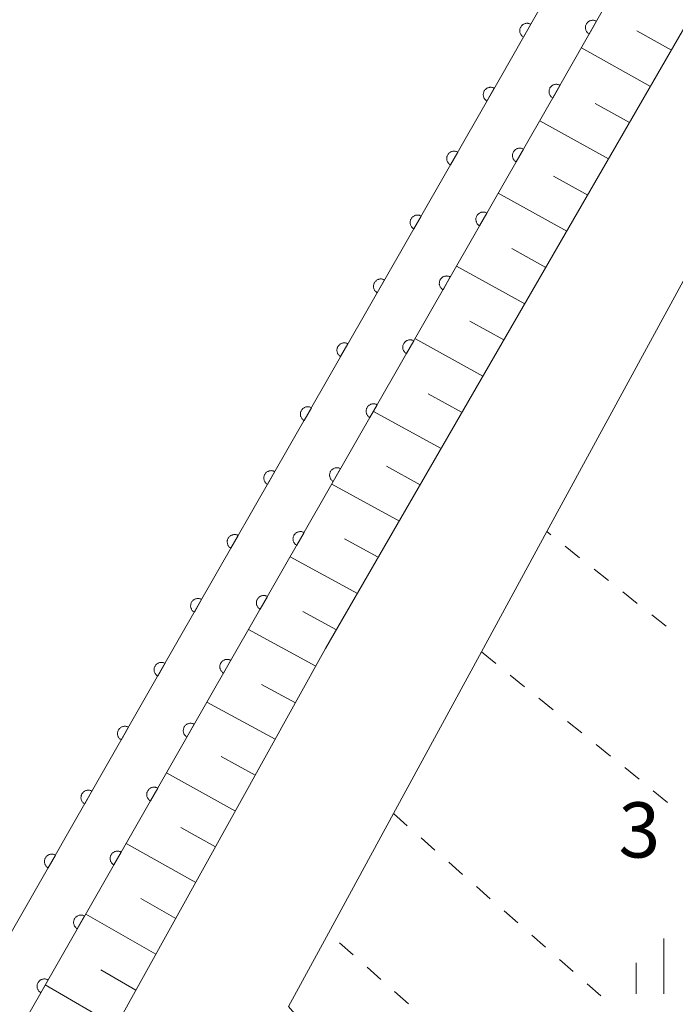
# Model space of a CAD drawing. Units: millimetres. Extents: x -82000 to -80000, y 31500 to 33000.
# Drawn here: x -80188 to -80144, y 32858 to 32925 of the extents above; entities that cross this region are included whole.
import ezdxf

# ---------------------------------------------------------------- set-up
doc = ezdxf.new("R2010")
doc.units = ezdxf.units.MM
for name, color, linetype, lineweight in [('210100_道路縁（街区線）', 7, 'Continuous', 15), ('510100_水涯線（河川、湖池等）（海岸線）', 7, 'Continuous', 15), ('610111_人工斜面(上)', 7, 'Continuous', 9), ('610199_人工斜面(中)', 7, 'Continuous', 9), ('611000_被覆(直)', 7, 'Continuous', 20), ('630100_植生界', 7, 'Continuous', 9), ('633400_荒地', 7, 'Continuous', 9), ('731207_図化機測定による標高点（注記）', 7, 'Continuous', 20)]:
    doc.layers.add(name, color=color, linetype=linetype, lineweight=lineweight)
doc.styles.add('Style-WORKING', font='txt')

msp = doc.modelspace()

# ---------------------------------------------------------------- linework, layer by layer
at = {"layer": '210100_道路縁（街区線）', "flags": 128}
for points in [[(-80099.57, 33000), (-80107.21, 32986.64), (-80167.7, 32881.97), (-80182.01, 32856.2), (-80183.05, 32854.34), (-80185.39, 32850.11), (-80187.16, 32846.93), (-80200.96, 32822.07), (-80214.78, 32801.72), (-80223.76, 32790.61), (-80245.71, 32769.29), (-80264.05, 32753.74), (-80280.75, 32741.93), (-80295.21, 32731.6), (-80314.4, 32720.43), (-80332.13, 32711.18), (-80391.94, 32681.74), (-80489.44, 32640.75), (-80553.62, 32614.72), (-80589.04, 32601.04)], [(-80138.27, 32827.86), (-80148.83, 32837.24), (-80165.19, 32851.77), (-80170.22, 32857.66), (-80167.5, 32862.65), (-80163.09, 32870.76), (-80157.11, 32881.74), (-80152.67, 32889.91), (-80137.63, 32917.55), (-80136.48, 32919.66), (-80091.87, 32996.38)]]:
    msp.add_lwpolyline(points, dxfattribs=at)
at = {"layer": '510100_水涯線（河川、湖池等）（海岸線）', "flags": 128}
msp.add_lwpolyline([(-80110.77, 33000), (-80127.89, 32969.86), (-80155.91, 32920.6), (-80179.04, 32880.2), (-80201, 32841.79), (-80211.9, 32824.58), (-80223.8, 32808.24), (-80235.45, 32794.03), (-80249.88, 32779.93), (-80262.13, 32767.55), (-80274.36, 32758.81), (-80288.1, 32749.24), (-80313.79, 32732.87), (-80323.68, 32727.51), (-80322.68, 32725.75)], dxfattribs=at)
at = {"layer": '610111_人工斜面(上)', "flags": 128}
msp.add_lwpolyline([(-80099.57, 33000), (-80107.21, 32986.64), (-80167.7, 32881.97), (-80182.01, 32856.2), (-80183.05, 32854.34)], dxfattribs=at)
at = {"layer": '610199_人工斜面(中)', "flags": 128}
for points in [[(-80144.21, 32922.61), (-80146.57, 32923.93)], [(-80145.63, 32920.15), (-80150.33, 32922.77)], [(-80147.06, 32917.69), (-80149.4, 32918.99)], [(-80148.48, 32915.23), (-80153.15, 32917.82)], [(-80149.9, 32912.77), (-80152.23, 32914.06)], [(-80151.32, 32910.31), (-80155.97, 32912.89)], [(-80152.74, 32907.85), (-80155.06, 32909.14)], [(-80154.16, 32905.39), (-80158.8, 32907.95)], [(-80155.59, 32902.93), (-80157.9, 32904.21)], [(-80157.01, 32900.47), (-80161.63, 32903.02)], [(-80158.43, 32898.01), (-80160.73, 32899.28)], [(-80159.85, 32895.55), (-80164.45, 32898.08)], [(-80161.27, 32893.09), (-80163.57, 32894.35)], [(-80162.69, 32890.63), (-80167.28, 32893.14)], [(-80164.12, 32888.17), (-80166.41, 32889.42)], [(-80165.54, 32885.71), (-80170.11, 32888.2)], [(-80166.96, 32883.25), (-80169.24, 32884.49)], [(-80168.36, 32880.78), (-80172.94, 32883.26)], [(-80169.74, 32878.29), (-80172.05, 32879.54)], [(-80171.12, 32875.81), (-80175.76, 32878.33)], [(-80172.47, 32873.38), (-80174.8, 32874.65)], [(-80173.82, 32870.94), (-80178.51, 32873.53)], [(-80175.17, 32868.51), (-80177.53, 32869.82)], [(-80176.52, 32866.08), (-80181.25, 32868.73)], [(-80177.87, 32863.64), (-80180.25, 32864.99)], [(-80179.23, 32861.21), (-80183.99, 32863.93)], [(-80180.58, 32858.78), (-80182.97, 32860.16)], [(-80181.93, 32856.34), (-80186.74, 32859.14)]]:
    msp.add_lwpolyline(points, dxfattribs=at)
at = {"layer": '611000_被覆(直)', "flags": 128}
for points in [[(-80110.77, 33000), (-80127.89, 32969.86), (-80155.91, 32920.6), (-80179.04, 32880.2), (-80201, 32841.79), (-80211.9, 32824.58), (-80223.8, 32808.24), (-80235.45, 32794.03), (-80249.88, 32779.93), (-80262.13, 32767.55), (-80274.36, 32758.81), (-80288.1, 32749.24), (-80313.79, 32732.87), (-80323.68, 32727.51)], [(-80118.66, 32978.47), (-80124.61, 32968), (-80152.63, 32918.73), (-80175.76, 32878.33), (-80197.77, 32839.84), (-80208.78, 32822.46), (-80220.81, 32805.93), (-80232.67, 32791.47), (-80247.22, 32777.26), (-80259.68, 32764.67), (-80274.19, 32754.37), (-80286.01, 32746.1), (-80311.87, 32729.62), (-80318.49, 32726.03), (-80326.43, 32722.05), (-80345.76, 32711.45), (-80375.89, 32696.9), (-80411.3, 32680.84), (-80456.75, 32662.05), (-80522.25, 32633.73), (-80561.09, 32618.25), (-80591.61, 32607.49)], [(-80153.767, 32924.368), (-80153.806, 32924.388), (-80153.847, 32924.404), (-80153.887, 32924.417), (-80153.93, 32924.426), (-80153.974, 32924.431), (-80154.017, 32924.433), (-80154.061, 32924.431), (-80154.104, 32924.425), (-80154.147, 32924.416), (-80154.188, 32924.401), (-80154.229, 32924.385), (-80154.267, 32924.364), (-80154.304, 32924.34), (-80154.338, 32924.314), (-80154.37, 32924.284), (-80154.399, 32924.252), (-80154.425, 32924.217), (-80154.449, 32924.18), (-80154.469, 32924.141), (-80154.485, 32924.101), (-80154.498, 32924.06), (-80154.507, 32924.017), (-80154.512, 32923.974), (-80154.514, 32923.93), (-80154.512, 32923.886), (-80154.506, 32923.843), (-80154.497, 32923.8), (-80154.483, 32923.759), (-80154.466, 32923.718), (-80154.446, 32923.68), (-80154.422, 32923.644), (-80154.395, 32923.609), (-80154.365, 32923.577), (-80154.333, 32923.548), (-80154.299, 32923.522), (-80154.261, 32923.498)], [(-80154.261, 32923.498), (-80153.767, 32924.368)], [(-80149.307, 32924.574), (-80149.346, 32924.594), (-80149.386, 32924.61), (-80149.427, 32924.623), (-80149.47, 32924.632), (-80149.513, 32924.637), (-80149.557, 32924.639), (-80149.601, 32924.638), (-80149.643, 32924.631), (-80149.686, 32924.622), (-80149.728, 32924.608), (-80149.768, 32924.591), (-80149.807, 32924.571), (-80149.843, 32924.547), (-80149.878, 32924.52), (-80149.91, 32924.49), (-80149.938, 32924.458), (-80149.965, 32924.424), (-80149.988, 32924.386), (-80150.008, 32924.347), (-80150.024, 32924.307), (-80150.037, 32924.266), (-80150.047, 32924.223), (-80150.052, 32924.18), (-80150.054, 32924.136), (-80150.052, 32924.092), (-80150.045, 32924.05), (-80150.036, 32924.007), (-80150.022, 32923.965), (-80150.006, 32923.925), (-80149.985, 32923.886), (-80149.961, 32923.85), (-80149.935, 32923.815), (-80149.905, 32923.783), (-80149.873, 32923.755), (-80149.838, 32923.728), (-80149.801, 32923.705)], [(-80149.801, 32923.705), (-80149.307, 32924.574)], [(-80156.241, 32920.022), (-80156.28, 32920.043), (-80156.32, 32920.059), (-80156.361, 32920.072), (-80156.404, 32920.081), (-80156.447, 32920.086), (-80156.491, 32920.088), (-80156.534, 32920.087), (-80156.577, 32920.08), (-80156.62, 32920.072), (-80156.662, 32920.057), (-80156.702, 32920.041), (-80156.741, 32920.021), (-80156.777, 32919.997), (-80156.812, 32919.97), (-80156.844, 32919.94), (-80156.873, 32919.908), (-80156.899, 32919.874), (-80156.923, 32919.837), (-80156.943, 32919.798), (-80156.959, 32919.757), (-80156.972, 32919.717), (-80156.982, 32919.674), (-80156.987, 32919.63), (-80156.989, 32919.587), (-80156.988, 32919.543), (-80156.981, 32919.5), (-80156.972, 32919.457), (-80156.958, 32919.416), (-80156.942, 32919.375), (-80156.921, 32919.337), (-80156.897, 32919.3), (-80156.871, 32919.266), (-80156.841, 32919.233), (-80156.809, 32919.205), (-80156.775, 32919.178), (-80156.738, 32919.155)], [(-80156.738, 32919.155), (-80156.241, 32920.022)], [(-80151.778, 32920.228), (-80151.818, 32920.248), (-80151.858, 32920.264), (-80151.899, 32920.277), (-80151.942, 32920.286), (-80151.985, 32920.291), (-80152.029, 32920.293), (-80152.072, 32920.291), (-80152.115, 32920.285), (-80152.158, 32920.276), (-80152.2, 32920.261), (-80152.24, 32920.245), (-80152.278, 32920.224), (-80152.315, 32920.2), (-80152.35, 32920.174), (-80152.382, 32920.144), (-80152.41, 32920.112), (-80152.437, 32920.077), (-80152.46, 32920.04), (-80152.48, 32920.001), (-80152.496, 32919.961), (-80152.509, 32919.92), (-80152.519, 32919.877), (-80152.524, 32919.833), (-80152.525, 32919.79), (-80152.524, 32919.746), (-80152.517, 32919.703), (-80152.508, 32919.66), (-80152.494, 32919.619), (-80152.478, 32919.578), (-80152.457, 32919.54), (-80152.433, 32919.503), (-80152.406, 32919.469), (-80152.376, 32919.437), (-80152.344, 32919.408), (-80152.31, 32919.382), (-80152.273, 32919.358)], [(-80152.273, 32919.358), (-80151.778, 32920.228)], [(-80158.725, 32915.683), (-80158.764, 32915.703), (-80158.804, 32915.72), (-80158.845, 32915.733), (-80158.888, 32915.742), (-80158.931, 32915.747), (-80158.975, 32915.749), (-80159.019, 32915.748), (-80159.062, 32915.741), (-80159.105, 32915.732), (-80159.146, 32915.718), (-80159.187, 32915.702), (-80159.225, 32915.681), (-80159.262, 32915.658), (-80159.296, 32915.631), (-80159.328, 32915.601), (-80159.357, 32915.569), (-80159.384, 32915.535), (-80159.407, 32915.498), (-80159.427, 32915.459), (-80159.444, 32915.418), (-80159.457, 32915.377), (-80159.466, 32915.334), (-80159.471, 32915.291), (-80159.473, 32915.248), (-80159.472, 32915.204), (-80159.465, 32915.161), (-80159.456, 32915.118), (-80159.442, 32915.076), (-80159.426, 32915.036), (-80159.405, 32914.998), (-80159.382, 32914.961), (-80159.355, 32914.926), (-80159.325, 32914.894), (-80159.293, 32914.866), (-80159.259, 32914.839), (-80159.222, 32914.815)], [(-80159.222, 32914.815), (-80158.725, 32915.683)], [(-80154.258, 32915.886), (-80154.297, 32915.906), (-80154.338, 32915.922), (-80154.379, 32915.935), (-80154.422, 32915.945), (-80154.465, 32915.95), (-80154.509, 32915.952), (-80154.552, 32915.95), (-80154.595, 32915.944), (-80154.638, 32915.935), (-80154.68, 32915.921), (-80154.72, 32915.905), (-80154.758, 32915.884), (-80154.795, 32915.86), (-80154.83, 32915.834), (-80154.862, 32915.804), (-80154.89, 32915.772), (-80154.917, 32915.738), (-80154.941, 32915.7), (-80154.961, 32915.661), (-80154.977, 32915.621), (-80154.99, 32915.58), (-80155, 32915.537), (-80155.005, 32915.494), (-80155.007, 32915.45), (-80155.005, 32915.407), (-80154.999, 32915.364), (-80154.99, 32915.321), (-80154.976, 32915.279), (-80154.959, 32915.239), (-80154.939, 32915.2), (-80154.915, 32915.164), (-80154.889, 32915.129), (-80154.859, 32915.097), (-80154.827, 32915.068), (-80154.792, 32915.042), (-80154.755, 32915.018)], [(-80154.755, 32915.018), (-80154.258, 32915.886)], [(-80161.209, 32911.344), (-80161.248, 32911.364), (-80161.289, 32911.38), (-80161.33, 32911.393), (-80161.373, 32911.403), (-80161.416, 32911.408), (-80161.459, 32911.41), (-80161.503, 32911.409), (-80161.546, 32911.402), (-80161.589, 32911.393), (-80161.631, 32911.379), (-80161.671, 32911.363), (-80161.709, 32911.342), (-80161.746, 32911.318), (-80161.781, 32911.292), (-80161.813, 32911.262), (-80161.841, 32911.23), (-80161.868, 32911.196), (-80161.892, 32911.159), (-80161.912, 32911.119), (-80161.928, 32911.079), (-80161.941, 32911.038), (-80161.951, 32910.995), (-80161.956, 32910.952), (-80161.958, 32910.908), (-80161.956, 32910.865), (-80161.95, 32910.822), (-80161.941, 32910.779), (-80161.927, 32910.737), (-80161.91, 32910.697), (-80161.89, 32910.659), (-80161.866, 32910.622), (-80161.84, 32910.587), (-80161.81, 32910.555), (-80161.778, 32910.526), (-80161.743, 32910.5), (-80161.706, 32910.476)], [(-80161.706, 32910.476), (-80161.209, 32911.344)], [(-80156.743, 32911.547), (-80156.782, 32911.567), (-80156.822, 32911.583), (-80156.863, 32911.596), (-80156.906, 32911.606), (-80156.949, 32911.611), (-80156.993, 32911.613), (-80157.036, 32911.611), (-80157.079, 32911.605), (-80157.122, 32911.596), (-80157.164, 32911.582), (-80157.204, 32911.566), (-80157.243, 32911.545), (-80157.279, 32911.521), (-80157.314, 32911.495), (-80157.346, 32911.465), (-80157.375, 32911.433), (-80157.401, 32911.399), (-80157.425, 32911.361), (-80157.445, 32911.322), (-80157.461, 32911.282), (-80157.474, 32911.241), (-80157.484, 32911.198), (-80157.489, 32911.155), (-80157.491, 32911.111), (-80157.489, 32911.068), (-80157.483, 32911.025), (-80157.474, 32910.982), (-80157.46, 32910.94), (-80157.444, 32910.9), (-80157.423, 32910.861), (-80157.399, 32910.825), (-80157.373, 32910.79), (-80157.343, 32910.758), (-80157.311, 32910.729), (-80157.277, 32910.703), (-80157.239, 32910.679)], [(-80157.239, 32910.679), (-80156.743, 32911.547)], [(-80159.227, 32907.208), (-80159.266, 32907.228), (-80159.306, 32907.244), (-80159.347, 32907.257), (-80159.39, 32907.267), (-80159.433, 32907.272), (-80159.477, 32907.274), (-80159.521, 32907.272), (-80159.564, 32907.266), (-80159.607, 32907.257), (-80159.648, 32907.243), (-80159.688, 32907.227), (-80159.727, 32907.206), (-80159.764, 32907.182), (-80159.798, 32907.156), (-80159.83, 32907.126), (-80159.859, 32907.094), (-80159.886, 32907.059), (-80159.909, 32907.022), (-80159.929, 32906.983), (-80159.945, 32906.943), (-80159.959, 32906.902), (-80159.968, 32906.859), (-80159.973, 32906.816), (-80159.975, 32906.772), (-80159.974, 32906.728), (-80159.967, 32906.685), (-80159.958, 32906.642), (-80159.944, 32906.601), (-80159.928, 32906.561), (-80159.907, 32906.522), (-80159.883, 32906.485), (-80159.857, 32906.451), (-80159.827, 32906.419), (-80159.795, 32906.39), (-80159.761, 32906.363), (-80159.724, 32906.34)], [(-80163.694, 32907.005), (-80163.733, 32907.025), (-80163.773, 32907.041), (-80163.814, 32907.054), (-80163.857, 32907.064), (-80163.9, 32907.069), (-80163.944, 32907.071), (-80163.987, 32907.069), (-80164.03, 32907.063), (-80164.073, 32907.054), (-80164.115, 32907.04), (-80164.155, 32907.024), (-80164.194, 32907.003), (-80164.23, 32906.979), (-80164.265, 32906.953), (-80164.297, 32906.923), (-80164.326, 32906.891), (-80164.352, 32906.857), (-80164.376, 32906.819), (-80164.396, 32906.78), (-80164.412, 32906.74), (-80164.425, 32906.699), (-80164.435, 32906.656), (-80164.44, 32906.613), (-80164.442, 32906.569), (-80164.44, 32906.526), (-80164.434, 32906.483), (-80164.425, 32906.44), (-80164.411, 32906.398), (-80164.395, 32906.358), (-80164.374, 32906.319), (-80164.35, 32906.283), (-80164.324, 32906.248), (-80164.294, 32906.216), (-80164.262, 32906.187), (-80164.228, 32906.161), (-80164.19, 32906.137)], [(-80164.19, 32906.137), (-80163.694, 32907.005)], [(-80159.724, 32906.34), (-80159.227, 32907.208)], [(-80166.178, 32902.666), (-80166.217, 32902.686), (-80166.257, 32902.702), (-80166.298, 32902.715), (-80166.341, 32902.725), (-80166.384, 32902.73), (-80166.428, 32902.732), (-80166.472, 32902.73), (-80166.515, 32902.724), (-80166.558, 32902.715), (-80166.599, 32902.701), (-80166.639, 32902.685), (-80166.678, 32902.664), (-80166.715, 32902.64), (-80166.749, 32902.614), (-80166.781, 32902.584), (-80166.81, 32902.552), (-80166.837, 32902.517), (-80166.86, 32902.48), (-80166.88, 32902.441), (-80166.896, 32902.401), (-80166.909, 32902.36), (-80166.919, 32902.317), (-80166.924, 32902.274), (-80166.926, 32902.23), (-80166.925, 32902.186), (-80166.918, 32902.144), (-80166.909, 32902.101), (-80166.895, 32902.059), (-80166.879, 32902.019), (-80166.858, 32901.98), (-80166.834, 32901.944), (-80166.808, 32901.909), (-80166.778, 32901.877), (-80166.746, 32901.848), (-80166.712, 32901.822), (-80166.675, 32901.798)], [(-80166.675, 32901.798), (-80166.178, 32902.666)], [(-80161.711, 32902.868), (-80161.75, 32902.889), (-80161.791, 32902.905), (-80161.832, 32902.918), (-80161.874, 32902.927), (-80161.918, 32902.933), (-80161.961, 32902.935), (-80162.005, 32902.933), (-80162.048, 32902.926), (-80162.091, 32902.918), (-80162.132, 32902.903), (-80162.173, 32902.887), (-80162.211, 32902.867), (-80162.248, 32902.843), (-80162.282, 32902.816), (-80162.315, 32902.786), (-80162.343, 32902.755), (-80162.37, 32902.72), (-80162.393, 32902.683), (-80162.414, 32902.644), (-80162.43, 32902.604), (-80162.443, 32902.563), (-80162.452, 32902.52), (-80162.458, 32902.477), (-80162.46, 32902.433), (-80162.458, 32902.389), (-80162.451, 32902.346), (-80162.443, 32902.303), (-80162.428, 32902.262), (-80162.412, 32902.221), (-80162.392, 32902.183), (-80162.368, 32902.146), (-80162.341, 32902.112), (-80162.311, 32902.079), (-80162.279, 32902.051), (-80162.245, 32902.024), (-80162.208, 32902.001)], [(-80162.208, 32902.001), (-80161.711, 32902.868)], [(-80164.195, 32898.529), (-80164.235, 32898.549), (-80164.275, 32898.566), (-80164.316, 32898.579), (-80164.359, 32898.588), (-80164.402, 32898.593), (-80164.446, 32898.595), (-80164.489, 32898.594), (-80164.532, 32898.587), (-80164.575, 32898.578), (-80164.617, 32898.564), (-80164.657, 32898.548), (-80164.695, 32898.527), (-80164.732, 32898.504), (-80164.767, 32898.477), (-80164.799, 32898.447), (-80164.828, 32898.415), (-80164.854, 32898.381), (-80164.878, 32898.344), (-80164.898, 32898.305), (-80164.914, 32898.264), (-80164.927, 32898.223), (-80164.937, 32898.181), (-80164.942, 32898.137), (-80164.944, 32898.094), (-80164.942, 32898.05), (-80164.936, 32898.007), (-80164.927, 32897.964), (-80164.913, 32897.923), (-80164.897, 32897.882), (-80164.876, 32897.844), (-80164.852, 32897.807), (-80164.826, 32897.772), (-80164.796, 32897.74), (-80164.764, 32897.712), (-80164.729, 32897.685), (-80164.692, 32897.661)], [(-80168.662, 32898.327), (-80168.701, 32898.347), (-80168.742, 32898.363), (-80168.782, 32898.376), (-80168.825, 32898.386), (-80168.869, 32898.391), (-80168.912, 32898.393), (-80168.956, 32898.391), (-80168.999, 32898.385), (-80169.042, 32898.376), (-80169.083, 32898.362), (-80169.124, 32898.345), (-80169.162, 32898.325), (-80169.199, 32898.301), (-80169.233, 32898.275), (-80169.266, 32898.245), (-80169.294, 32898.213), (-80169.321, 32898.178), (-80169.344, 32898.141), (-80169.365, 32898.102), (-80169.381, 32898.062), (-80169.394, 32898.021), (-80169.403, 32897.978), (-80169.408, 32897.935), (-80169.41, 32897.891), (-80169.409, 32897.847), (-80169.402, 32897.804), (-80169.394, 32897.761), (-80169.379, 32897.72), (-80169.363, 32897.679), (-80169.343, 32897.641), (-80169.319, 32897.604), (-80169.292, 32897.57), (-80169.262, 32897.538), (-80169.23, 32897.509), (-80169.196, 32897.482), (-80169.159, 32897.459)], [(-80169.159, 32897.459), (-80168.662, 32898.327)], [(-80164.692, 32897.661), (-80164.195, 32898.529)], [(-80171.146, 32893.987), (-80171.186, 32894.008), (-80171.226, 32894.024), (-80171.267, 32894.037), (-80171.31, 32894.046), (-80171.353, 32894.051), (-80171.397, 32894.053), (-80171.44, 32894.052), (-80171.483, 32894.045), (-80171.526, 32894.037), (-80171.568, 32894.022), (-80171.608, 32894.006), (-80171.646, 32893.986), (-80171.683, 32893.962), (-80171.718, 32893.935), (-80171.75, 32893.905), (-80171.779, 32893.873), (-80171.805, 32893.839), (-80171.829, 32893.802), (-80171.849, 32893.763), (-80171.865, 32893.722), (-80171.878, 32893.682), (-80171.888, 32893.639), (-80171.893, 32893.595), (-80171.895, 32893.552), (-80171.893, 32893.508), (-80171.887, 32893.465), (-80171.878, 32893.422), (-80171.864, 32893.381), (-80171.848, 32893.34), (-80171.827, 32893.302), (-80171.803, 32893.265), (-80171.777, 32893.231), (-80171.747, 32893.198), (-80171.715, 32893.17), (-80171.68, 32893.143), (-80171.643, 32893.12)], [(-80171.643, 32893.12), (-80171.146, 32893.987)], [(-80166.68, 32894.19), (-80166.719, 32894.21), (-80166.759, 32894.226), (-80166.8, 32894.239), (-80166.843, 32894.249), (-80166.886, 32894.254), (-80166.93, 32894.256), (-80166.973, 32894.255), (-80167.016, 32894.248), (-80167.059, 32894.239), (-80167.101, 32894.225), (-80167.141, 32894.209), (-80167.18, 32894.188), (-80167.216, 32894.164), (-80167.251, 32894.138), (-80167.283, 32894.108), (-80167.312, 32894.076), (-80167.338, 32894.042), (-80167.362, 32894.005), (-80167.382, 32893.965), (-80167.398, 32893.925), (-80167.411, 32893.884), (-80167.421, 32893.841), (-80167.426, 32893.798), (-80167.428, 32893.754), (-80167.427, 32893.711), (-80167.42, 32893.668), (-80167.411, 32893.625), (-80167.397, 32893.583), (-80167.381, 32893.543), (-80167.36, 32893.505), (-80167.336, 32893.468), (-80167.31, 32893.433), (-80167.28, 32893.401), (-80167.248, 32893.372), (-80167.214, 32893.346), (-80167.177, 32893.322)], [(-80167.177, 32893.322), (-80166.68, 32894.19)], [(-80169.164, 32889.851), (-80169.203, 32889.871), (-80169.243, 32889.887), (-80169.284, 32889.9), (-80169.327, 32889.91), (-80169.37, 32889.915), (-80169.414, 32889.917), (-80169.458, 32889.915), (-80169.501, 32889.909), (-80169.544, 32889.9), (-80169.585, 32889.886), (-80169.626, 32889.87), (-80169.664, 32889.849), (-80169.701, 32889.825), (-80169.735, 32889.799), (-80169.767, 32889.769), (-80169.796, 32889.737), (-80169.823, 32889.703), (-80169.846, 32889.665), (-80169.866, 32889.626), (-80169.883, 32889.586), (-80169.896, 32889.545), (-80169.905, 32889.502), (-80169.91, 32889.459), (-80169.912, 32889.415), (-80169.911, 32889.372), (-80169.904, 32889.329), (-80169.895, 32889.286), (-80169.881, 32889.244), (-80169.865, 32889.204), (-80169.844, 32889.166), (-80169.821, 32889.129), (-80169.794, 32889.094), (-80169.764, 32889.062), (-80169.732, 32889.033), (-80169.698, 32889.007), (-80169.661, 32888.983)], [(-80173.631, 32889.648), (-80173.67, 32889.668), (-80173.71, 32889.685), (-80173.751, 32889.698), (-80173.794, 32889.707), (-80173.837, 32889.712), (-80173.881, 32889.714), (-80173.924, 32889.713), (-80173.967, 32889.706), (-80174.01, 32889.697), (-80174.052, 32889.683), (-80174.092, 32889.667), (-80174.131, 32889.646), (-80174.167, 32889.623), (-80174.202, 32889.596), (-80174.234, 32889.566), (-80174.263, 32889.534), (-80174.289, 32889.5), (-80174.313, 32889.463), (-80174.333, 32889.424), (-80174.349, 32889.383), (-80174.362, 32889.342), (-80174.372, 32889.299), (-80174.377, 32889.256), (-80174.379, 32889.213), (-80174.377, 32889.169), (-80174.371, 32889.126), (-80174.362, 32889.083), (-80174.348, 32889.041), (-80174.332, 32889.001), (-80174.311, 32888.963), (-80174.287, 32888.926), (-80174.261, 32888.891), (-80174.231, 32888.859), (-80174.199, 32888.831), (-80174.165, 32888.804), (-80174.127, 32888.78)], [(-80174.127, 32888.78), (-80173.631, 32889.648)], [(-80169.661, 32888.983), (-80169.164, 32889.851)], [(-80176.115, 32885.309), (-80176.154, 32885.329), (-80176.194, 32885.345), (-80176.235, 32885.358), (-80176.278, 32885.368), (-80176.321, 32885.373), (-80176.365, 32885.375), (-80176.409, 32885.374), (-80176.452, 32885.367), (-80176.495, 32885.358), (-80176.536, 32885.344), (-80176.577, 32885.328), (-80176.615, 32885.307), (-80176.652, 32885.283), (-80176.686, 32885.257), (-80176.718, 32885.227), (-80176.747, 32885.195), (-80176.774, 32885.161), (-80176.797, 32885.124), (-80176.817, 32885.084), (-80176.834, 32885.044), (-80176.847, 32885.003), (-80176.856, 32884.96), (-80176.861, 32884.917), (-80176.863, 32884.873), (-80176.862, 32884.83), (-80176.855, 32884.787), (-80176.846, 32884.744), (-80176.832, 32884.702), (-80176.816, 32884.662), (-80176.795, 32884.624), (-80176.772, 32884.587), (-80176.745, 32884.552), (-80176.715, 32884.52), (-80176.683, 32884.491), (-80176.649, 32884.465), (-80176.612, 32884.441)], [(-80176.612, 32884.441), (-80176.115, 32885.309)], [(-80171.648, 32885.512), (-80171.687, 32885.532), (-80171.728, 32885.548), (-80171.769, 32885.561), (-80171.812, 32885.571), (-80171.855, 32885.576), (-80171.898, 32885.578), (-80171.942, 32885.576), (-80171.985, 32885.57), (-80172.028, 32885.561), (-80172.07, 32885.547), (-80172.11, 32885.531), (-80172.148, 32885.51), (-80172.185, 32885.486), (-80172.22, 32885.46), (-80172.252, 32885.43), (-80172.28, 32885.398), (-80172.307, 32885.364), (-80172.331, 32885.326), (-80172.351, 32885.287), (-80172.367, 32885.247), (-80172.38, 32885.206), (-80172.39, 32885.163), (-80172.395, 32885.12), (-80172.397, 32885.076), (-80172.395, 32885.033), (-80172.389, 32884.99), (-80172.38, 32884.947), (-80172.366, 32884.905), (-80172.349, 32884.865), (-80172.329, 32884.826), (-80172.305, 32884.79), (-80172.279, 32884.755), (-80172.249, 32884.723), (-80172.217, 32884.694), (-80172.182, 32884.668), (-80172.145, 32884.644)], [(-80172.145, 32884.644), (-80171.648, 32885.512)], [(-80174.133, 32881.173), (-80174.172, 32881.193), (-80174.212, 32881.209), (-80174.253, 32881.222), (-80174.296, 32881.232), (-80174.339, 32881.237), (-80174.383, 32881.239), (-80174.426, 32881.237), (-80174.469, 32881.231), (-80174.512, 32881.222), (-80174.554, 32881.208), (-80174.594, 32881.192), (-80174.632, 32881.171), (-80174.669, 32881.147), (-80174.704, 32881.121), (-80174.736, 32881.091), (-80174.765, 32881.059), (-80174.791, 32881.024), (-80174.815, 32880.987), (-80174.835, 32880.948), (-80174.851, 32880.908), (-80174.864, 32880.867), (-80174.874, 32880.824), (-80174.879, 32880.781), (-80174.881, 32880.737), (-80174.879, 32880.693), (-80174.873, 32880.65), (-80174.864, 32880.607), (-80174.85, 32880.566), (-80174.834, 32880.526), (-80174.813, 32880.487), (-80174.789, 32880.45), (-80174.763, 32880.416), (-80174.733, 32880.384), (-80174.701, 32880.355), (-80174.667, 32880.328), (-80174.629, 32880.305)], [(-80178.599, 32880.97), (-80178.638, 32880.99), (-80178.679, 32881.006), (-80178.72, 32881.019), (-80178.763, 32881.029), (-80178.806, 32881.034), (-80178.849, 32881.036), (-80178.893, 32881.034), (-80178.936, 32881.028), (-80178.979, 32881.019), (-80179.021, 32881.005), (-80179.061, 32880.989), (-80179.099, 32880.968), (-80179.136, 32880.944), (-80179.171, 32880.918), (-80179.203, 32880.888), (-80179.231, 32880.856), (-80179.258, 32880.822), (-80179.282, 32880.784), (-80179.302, 32880.745), (-80179.318, 32880.705), (-80179.331, 32880.664), (-80179.34, 32880.621), (-80179.346, 32880.578), (-80179.348, 32880.534), (-80179.346, 32880.491), (-80179.34, 32880.448), (-80179.331, 32880.405), (-80179.317, 32880.363), (-80179.3, 32880.323), (-80179.28, 32880.284), (-80179.256, 32880.248), (-80179.23, 32880.213), (-80179.2, 32880.181), (-80179.168, 32880.152), (-80179.133, 32880.126), (-80179.096, 32880.102)], [(-80179.096, 32880.102), (-80178.599, 32880.97)], [(-80174.629, 32880.305), (-80174.133, 32881.173)], [(-80181.081, 32876.63), (-80181.121, 32876.65), (-80181.161, 32876.666), (-80181.202, 32876.679), (-80181.245, 32876.688), (-80181.288, 32876.693), (-80181.332, 32876.695), (-80181.375, 32876.694), (-80181.418, 32876.687), (-80181.461, 32876.678), (-80181.503, 32876.664), (-80181.543, 32876.648), (-80181.581, 32876.627), (-80181.618, 32876.603), (-80181.653, 32876.577), (-80181.685, 32876.547), (-80181.713, 32876.515), (-80181.74, 32876.481), (-80181.764, 32876.444), (-80181.784, 32876.404), (-80181.8, 32876.364), (-80181.813, 32876.323), (-80181.822, 32876.28), (-80181.827, 32876.237), (-80181.829, 32876.193), (-80181.828, 32876.15), (-80181.821, 32876.107), (-80181.813, 32876.064), (-80181.798, 32876.022), (-80181.782, 32875.982), (-80181.761, 32875.944), (-80181.738, 32875.907), (-80181.711, 32875.872), (-80181.681, 32875.84), (-80181.649, 32875.812), (-80181.615, 32875.785), (-80181.578, 32875.761)], [(-80181.578, 32875.761), (-80181.081, 32876.63)], [(-80176.616, 32876.833), (-80176.655, 32876.853), (-80176.696, 32876.869), (-80176.736, 32876.882), (-80176.779, 32876.892), (-80176.823, 32876.897), (-80176.866, 32876.899), (-80176.91, 32876.897), (-80176.953, 32876.891), (-80176.996, 32876.882), (-80177.037, 32876.868), (-80177.078, 32876.852), (-80177.116, 32876.831), (-80177.153, 32876.807), (-80177.187, 32876.781), (-80177.219, 32876.751), (-80177.248, 32876.719), (-80177.275, 32876.684), (-80177.298, 32876.647), (-80177.318, 32876.608), (-80177.335, 32876.568), (-80177.348, 32876.527), (-80177.357, 32876.484), (-80177.362, 32876.441), (-80177.364, 32876.397), (-80177.363, 32876.353), (-80177.356, 32876.31), (-80177.347, 32876.267), (-80177.333, 32876.226), (-80177.317, 32876.186), (-80177.296, 32876.147), (-80177.272, 32876.11), (-80177.246, 32876.076), (-80177.216, 32876.044), (-80177.184, 32876.015), (-80177.15, 32875.989), (-80177.112, 32875.965)], [(-80177.112, 32875.965), (-80176.616, 32876.833)], [(-80179.098, 32872.493), (-80179.137, 32872.513), (-80179.178, 32872.529), (-80179.218, 32872.542), (-80179.261, 32872.551), (-80179.305, 32872.557), (-80179.348, 32872.559), (-80179.392, 32872.557), (-80179.435, 32872.55), (-80179.478, 32872.542), (-80179.519, 32872.527), (-80179.56, 32872.511), (-80179.598, 32872.491), (-80179.635, 32872.467), (-80179.669, 32872.44), (-80179.702, 32872.41), (-80179.73, 32872.378), (-80179.757, 32872.344), (-80179.78, 32872.307), (-80179.8, 32872.268), (-80179.817, 32872.227), (-80179.83, 32872.186), (-80179.839, 32872.143), (-80179.844, 32872.1), (-80179.846, 32872.056), (-80179.845, 32872.013), (-80179.838, 32871.97), (-80179.829, 32871.927), (-80179.815, 32871.885), (-80179.799, 32871.845), (-80179.778, 32871.807), (-80179.754, 32871.77), (-80179.728, 32871.735), (-80179.698, 32871.703), (-80179.666, 32871.675), (-80179.632, 32871.648), (-80179.594, 32871.624)], [(-80183.563, 32872.289), (-80183.602, 32872.309), (-80183.643, 32872.325), (-80183.683, 32872.338), (-80183.726, 32872.348), (-80183.77, 32872.353), (-80183.813, 32872.355), (-80183.857, 32872.353), (-80183.9, 32872.347), (-80183.943, 32872.338), (-80183.984, 32872.324), (-80184.025, 32872.307), (-80184.063, 32872.287), (-80184.1, 32872.263), (-80184.134, 32872.237), (-80184.166, 32872.207), (-80184.195, 32872.175), (-80184.222, 32872.14), (-80184.245, 32872.103), (-80184.265, 32872.064), (-80184.281, 32872.023), (-80184.295, 32871.983), (-80184.304, 32871.94), (-80184.309, 32871.896), (-80184.311, 32871.853), (-80184.31, 32871.809), (-80184.303, 32871.766), (-80184.294, 32871.723), (-80184.28, 32871.682), (-80184.264, 32871.641), (-80184.243, 32871.603), (-80184.219, 32871.566), (-80184.193, 32871.532), (-80184.163, 32871.5), (-80184.131, 32871.471), (-80184.097, 32871.444), (-80184.059, 32871.421)], [(-80184.059, 32871.421), (-80183.563, 32872.289)], [(-80179.594, 32871.624), (-80179.098, 32872.493)], [(-80186.045, 32867.948), (-80186.084, 32867.968), (-80186.124, 32867.984), (-80186.165, 32867.997), (-80186.208, 32868.007), (-80186.251, 32868.012), (-80186.295, 32868.014), (-80186.338, 32868.013), (-80186.381, 32868.006), (-80186.424, 32867.997), (-80186.466, 32867.983), (-80186.506, 32867.967), (-80186.545, 32867.946), (-80186.581, 32867.922), (-80186.616, 32867.896), (-80186.648, 32867.866), (-80186.677, 32867.834), (-80186.703, 32867.8), (-80186.727, 32867.762), (-80186.747, 32867.723), (-80186.763, 32867.683), (-80186.776, 32867.642), (-80186.786, 32867.599), (-80186.791, 32867.556), (-80186.793, 32867.512), (-80186.791, 32867.468), (-80186.785, 32867.426), (-80186.776, 32867.383), (-80186.762, 32867.341), (-80186.745, 32867.301), (-80186.725, 32867.262), (-80186.701, 32867.226), (-80186.675, 32867.191), (-80186.645, 32867.159), (-80186.613, 32867.13), (-80186.578, 32867.104), (-80186.541, 32867.08)], [(-80186.541, 32867.08), (-80186.045, 32867.948)], [(-80181.58, 32868.152), (-80181.619, 32868.172), (-80181.66, 32868.188), (-80181.701, 32868.201), (-80181.743, 32868.211), (-80181.787, 32868.216), (-80181.83, 32868.218), (-80181.874, 32868.216), (-80181.917, 32868.21), (-80181.96, 32868.201), (-80182.001, 32868.187), (-80182.042, 32868.171), (-80182.08, 32868.15), (-80182.117, 32868.126), (-80182.151, 32868.1), (-80182.184, 32868.07), (-80182.212, 32868.038), (-80182.239, 32868.003), (-80182.262, 32867.966), (-80182.282, 32867.927), (-80182.299, 32867.887), (-80182.312, 32867.846), (-80182.321, 32867.803), (-80182.326, 32867.76), (-80182.328, 32867.716), (-80182.327, 32867.672), (-80182.32, 32867.63), (-80182.311, 32867.587), (-80182.297, 32867.545), (-80182.281, 32867.505), (-80182.26, 32867.466), (-80182.236, 32867.43), (-80182.21, 32867.395), (-80182.18, 32867.363), (-80182.148, 32867.334), (-80182.114, 32867.308), (-80182.076, 32867.284)], [(-80182.076, 32867.284), (-80181.58, 32868.152)], [(-80184.062, 32863.812), (-80184.101, 32863.832), (-80184.142, 32863.848), (-80184.183, 32863.861), (-80184.225, 32863.871), (-80184.269, 32863.876), (-80184.312, 32863.878), (-80184.356, 32863.876), (-80184.399, 32863.869), (-80184.442, 32863.861), (-80184.483, 32863.846), (-80184.524, 32863.83), (-80184.562, 32863.81), (-80184.599, 32863.786), (-80184.633, 32863.759), (-80184.666, 32863.729), (-80184.694, 32863.697), (-80184.721, 32863.663), (-80184.744, 32863.626), (-80184.764, 32863.587), (-80184.781, 32863.546), (-80184.794, 32863.505), (-80184.803, 32863.463), (-80184.808, 32863.419), (-80184.81, 32863.376), (-80184.809, 32863.332), (-80184.802, 32863.289), (-80184.793, 32863.246), (-80184.779, 32863.205), (-80184.763, 32863.164), (-80184.742, 32863.126), (-80184.718, 32863.089), (-80184.692, 32863.055), (-80184.662, 32863.022), (-80184.63, 32862.994), (-80184.596, 32862.967), (-80184.559, 32862.944)], [(-80184.559, 32862.944), (-80184.062, 32863.812)], [(-80186.544, 32859.471), (-80186.583, 32859.491), (-80186.624, 32859.507), (-80186.665, 32859.521), (-80186.707, 32859.53), (-80186.751, 32859.535), (-80186.794, 32859.537), (-80186.838, 32859.536), (-80186.881, 32859.529), (-80186.924, 32859.52), (-80186.965, 32859.506), (-80187.006, 32859.49), (-80187.044, 32859.469), (-80187.081, 32859.445), (-80187.115, 32859.419), (-80187.148, 32859.389), (-80187.176, 32859.357), (-80187.203, 32859.323), (-80187.226, 32859.285), (-80187.246, 32859.246), (-80187.263, 32859.206), (-80187.276, 32859.165), (-80187.285, 32859.122), (-80187.29, 32859.079), (-80187.292, 32859.035), (-80187.291, 32858.992), (-80187.284, 32858.949), (-80187.275, 32858.906), (-80187.261, 32858.864), (-80187.245, 32858.824), (-80187.224, 32858.785), (-80187.2, 32858.749), (-80187.174, 32858.714), (-80187.144, 32858.682), (-80187.112, 32858.653), (-80187.078, 32858.627), (-80187.041, 32858.603)], [(-80187.041, 32858.603), (-80186.544, 32859.471)]]:
    msp.add_lwpolyline(points, dxfattribs=at)
at = {"layer": '630100_植生界'}
for p, q in [((-80152.403, 32889.698), (-80152.67, 32889.91)), ((-80150.445, 32888.144), (-80151.424, 32888.921)), ((-80148.486, 32886.59), (-80149.466, 32887.367)), ((-80146.528, 32885.036), (-80147.507, 32885.813)), ((-80144.57, 32883.482), (-80145.549, 32884.259)), ((-80157.11, 32881.74), (-80156.138, 32880.955)), ((-80155.165, 32880.169), (-80154.193, 32879.384)), ((-80153.22, 32878.598), (-80152.248, 32877.813)), ((-80151.276, 32877.027), (-80150.303, 32876.242)), ((-80149.331, 32875.456), (-80148.359, 32874.671)), ((-80147.386, 32873.885), (-80146.414, 32873.1)), ((-80145.441, 32872.314), (-80144.469, 32871.529)), ((-80163.09, 32870.76), (-80162.151, 32869.935)), ((-80161.211, 32869.111), (-80160.272, 32868.286)), ((-80159.333, 32867.461), (-80158.393, 32866.636)), ((-80157.454, 32865.812), (-80156.515, 32864.987)), ((-80155.576, 32864.162), (-80154.636, 32863.337)), ((-80153.697, 32862.513), (-80152.758, 32861.688)), ((-80165.82, 32861.163), (-80166.756, 32861.992)), ((-80151.818, 32860.863), (-80150.879, 32860.038)), ((-80163.949, 32859.506), (-80164.884, 32860.334)), ((-80149.94, 32859.214), (-80149, 32858.389)), ((-80162.077, 32857.848), (-80163.013, 32858.677))]:
    msp.add_line(p, q, dxfattribs=at)
at = {"layer": '633400_荒地'}
for p, q in [((-80144.73, 32858.535), (-80144.73, 32862.285)), ((-80146.604, 32858.535), (-80146.604, 32860.635))]:
    msp.add_line(p, q, dxfattribs=at)

# ---------------------------------------------------------------- texts
at = {"layer": '731207_図化機測定による標高点（注記）', "style": 'Style-WORKING'}
msp.add_text('3', height=3.75, dxfattribs=at).set_placement((-80147.81, 32867.78))

doc.saveas('drawing.dxf')
